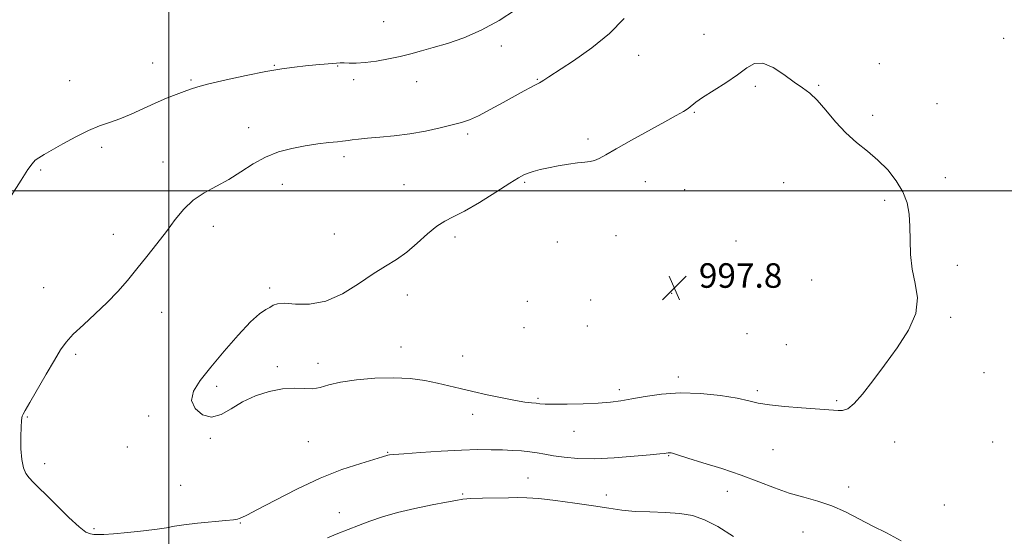
# Model space of a CAD drawing. Extents: x 2059800 to 2062700, y 362300 to 365200.
# Drawn here: x 2060451 to 2060773, y 364387 to 364556 of the extents above; entities that cross this region are included whole.
import ezdxf

# ---------------------------------------------------------------- set-up
doc = ezdxf.new("R2010")
doc.units = 0
doc.header["$MEASUREMENT"] = 0
for name, color, linetype, lineweight in [('32000', 7, 'Continuous', 0), ('DTM SPOT ELEVATION', 2, 'Continuous', 13), ('INTERMEDIATE CONTOUR', 44, 'Continuous', 0), ('SPOT ELEVATION', 7, 'Continuous', 0)]:
    doc.layers.add(name, color=color, linetype=linetype, lineweight=lineweight)
doc.styles.add('Style-ITALICS', font='ITALICS.shx')

# ---------------------------------------------------------------- blocks, each defined once
blk = doc.blocks.new('SPOT')
at = {"layer": 'SPOT ELEVATION'}
for p, q in [((-3.91, -3.91), (3.82, 3.81)), ((-1.65, 3.77), (1.72, -3.93))]:
    blk.add_line(p, q, dxfattribs=at)

msp = doc.modelspace()

# ---------------------------------------------------------------- linework, layer by layer
at = {"layer": '32000', "flags": 128}
for points in [[(2060500, 362500), (2060500, 365000)], [(2062500, 364500), (2060000, 364500)]]:
    msp.add_lwpolyline(points, dxfattribs=at)
at = {"layer": 'DTM SPOT ELEVATION'}
for p in [(2060570.12, 364555.21, 990.9), (2060674.68, 364551.01, 995.4), (2060772.49, 364549.73, 994.2), (2060608.52, 364547.18, 992.5), (2060653.39, 364544.15, 994.8), (2060494.68, 364541.72, 991.1), (2060534.48, 364540.94, 991.9), (2060555.15, 364540.67, 992.1), (2060731.94, 364541.48, 995.7), (2060560.36, 364536.29, 992.4), (2060620.34, 364536.35, 993.9), (2060467.65, 364535.88, 991.1), (2060507.25, 364536.15, 991.8), (2060580.88, 364535.6, 992.8), (2060691.49, 364534.12, 996.2), (2060712.13, 364534.43, 995.9), (2060750.8, 364528.37, 995.5), (2060671.51, 364525.62, 996.1), (2060729.79, 364524.56, 995.6), (2060526.1, 364520.57, 993.4), (2060597.58, 364518.5, 994.3), (2060478.09, 364514.17, 992.4), (2060636.88, 364516.87, 995.6), (2060557.21, 364511.11, 994.4), (2060498.06, 364509.36, 993.4), (2060458.2, 364506.79, 992.2), (2060753.53, 364504.27, 995.3), (2060537.07, 364502.06, 994.7), (2060576.72, 364502, 995.1), (2060616.18, 364502.76, 996.2), (2060655.57, 364502.98, 996.8), (2060700.66, 364502.6, 996.9), (2060668.37, 364500.4, 997.1), (2060733.69, 364496.83, 996.4), (2060514.55, 364488.34, 994.5), (2060481.89, 364485.74, 993.4), (2060554.03, 364485.86, 995.3), (2060593.37, 364484.89, 996.4), (2060645.98, 364485.3, 997.3), (2060626.87, 364483.32, 997.4), (2060685.1, 364483.55, 997.1), (2060757.35, 364475.63, 995.3), (2060709.89, 364470.92, 997.4), (2060459.12, 364468.36, 993.1), (2060532.86, 364468.25, 995.9), (2060577.89, 364465.94, 996.5), (2060664.14, 364466.52, 997.8), (2060617.03, 364463.87, 997.6), (2060637.68, 364464.31, 997.9), (2060497.7, 364460.28, 994.7), (2060755.23, 364458.71, 995.7), (2060615.96, 364455.38, 997.5), (2060636.62, 364455.82, 997.8), (2060688.77, 364453.33, 997.5), (2060701.55, 364449.83, 997.5), (2060469.56, 364446.6, 994.3), (2060575.77, 364449.04, 996.7), (2060548.73, 364443.72, 996.5), (2060595.96, 364446.06, 996.9), (2060535.38, 364442.58, 996.3), (2060766.1, 364440.65, 995.5), (2060666.37, 364439.24, 996.4), (2060515.61, 364436.21, 996.3), (2060647.09, 364435.13, 996.4), (2060692.08, 364434.8, 996.3), (2060620.49, 364432.3, 996.2), (2060718.02, 364431.53, 996.2), (2060599.18, 364427.08, 995.4), (2060453.78, 364426.14, 994.1), (2060493.45, 364426.51, 995.7), (2060632.31, 364421.53, 995.2), (2060513.49, 364419.22, 995.9), (2060545.5, 364418.17, 995.1), (2060736.98, 364418.06, 995.4), (2060768.96, 364418.06, 995.5), (2060486.47, 364416.42, 995.6), (2060571.4, 364414.67, 994.1), (2060697.23, 364415.5, 995.1), (2060459.42, 364410.96, 994.4), (2060663.11, 364413.56, 993.9), (2060617.22, 364406.31, 992.9), (2060503.89, 364403.84, 995.1), (2060682.29, 364401.89, 993.3), (2060721.96, 364403.36, 994.5), (2060595.88, 364401.1, 992.2), (2060642.76, 364400.72, 992.6), (2060555.7, 364394.97, 992.7), (2060753.21, 364397.49, 994.8), (2060523.28, 364391.6, 993.9), (2060475.51, 364389.78, 994.2), (2060706.98, 364388.64, 993.1)]:
    msp.add_point(p, dxfattribs=at)
at = {"layer": 'INTERMEDIATE CONTOUR'}
for points in [[(2060613.189, 364558.977, 992), (2060607.783, 364555.579, 992), (2060601.962, 364552.399, 992), (2060596.248, 364549.916, 992), (2060590.943, 364548.076, 992), (2060586.3, 364546.693, 992), (2060582.447, 364545.597, 992), (2060579.024, 364544.677, 992), (2060575.549, 364543.842, 992), (2060571.692, 364543.031, 992), (2060567.732, 364542.327, 992), (2060564.1, 364541.847, 992), (2060561.14, 364541.664, 992), (2060558.859, 364541.678, 992), (2060557.176, 364541.745, 992), (2060555.948, 364541.748, 992), (2060554.777, 364541.67, 992), (2060547.936, 364541.05, 992), (2060544.614, 364540.735, 992), (2060541.0411, 364540.351, 992), (2060536.882, 364539.782, 992), (2060531.684, 364538.889, 992), (2060525.282, 364537.608, 992), (2060518.656, 364536.166, 992), (2060513.075, 364534.866, 992), (2060509.425, 364533.917, 992), (2060507.072, 364533.177, 992), (2060505.002, 364532.411, 992), (2060502.393, 364531.421, 992), (2060499.194, 364530.159, 992), (2060495.551, 364528.613, 992), (2060487.669, 364524.9951, 992), (2060483.943, 364523.416, 992), (2060480.603, 364522.233, 992), (2060477.35, 364521.133, 992), (2060473.771, 364519.688, 992), (2060469.633, 364517.625, 992), (2060465.42, 364515.301, 992), (2060459.2499, 364511.787, 992), (2060457.578, 364510.792, 992), (2060456.402, 364509.9261, 992), (2060455.332, 364508.817, 992), (2060453.931, 364506.886, 992), (2060451.753, 364503.501, 992), (2060448.544, 364498.352, 992)], [(2060648.594, 364556.231, 994), (2060643.832, 364551.334, 994), (2060638.031, 364546.594, 994), (2060632.107, 364542.421, 994), (2060624.059, 364537.14, 994), (2060622.406, 364536.032, 994), (2060621.571, 364535.487, 994), (2060620.978, 364535.167, 994), (2060620.338, 364534.872, 994), (2060619.433, 364534.442, 994), (2060618.048, 364533.722, 994), (2060615.979, 364532.595, 994), (2060609.149, 364528.786, 994), (2060604.923, 364526.472, 994), (2060601.084, 364524.488, 994), (2060598.116, 364523.169, 994), (2060595.511, 364522.295, 994), (2060592.512, 364521.505, 994), (2060588.551, 364520.532, 994), (2060583.82, 364519.486, 994), (2060578.701, 364518.572, 994), (2060573.577, 364517.938, 994), (2060568.83, 364517.5181, 994), (2060564.843, 364517.191, 994), (2060561.9, 364516.865, 994), (2060559.878, 364516.565, 994), (2060558.557, 364516.345, 994), (2060557.654, 364516.231, 994), (2060556.66, 364516.151, 994), (2060555.0019, 364516.007, 994), (2060552.2659, 364515.717, 994), (2060548.651, 364515.263, 994), (2060544.513, 364514.642, 994), (2060540.171, 364513.826, 994), (2060535.799, 364512.669, 994), (2060531.536, 364510.999, 994), (2060527.477, 364508.734, 994), (2060523.533, 364506.159, 994), (2060519.57, 364503.647, 994), (2060515.517, 364501.451, 994), (2060511.561, 364499.339, 994), (2060507.954, 364496.954, 994), (2060504.851, 364494.022, 994), (2060502.031, 364490.582, 994), (2060499.177, 364486.753, 994), (2060496.056, 364482.667, 994), (2060492.78, 364478.512, 994), (2060489.546, 364474.488, 994), (2060486.471, 364470.736, 994), (2060483.3511, 364467.146, 994), (2060479.904, 364463.548, 994), (2060475.993, 364459.853, 994), (2060472.077, 364456.292, 994), (2060468.763, 364453.175, 994), (2060466.439, 364450.635, 994), (2060464.623, 364448.078, 994), (2060462.614, 364444.73, 994), (2060459.94, 364440.141, 994), (2060454.611, 364430.9349, 994), (2060453.1329, 364428.352, 994), (2060452.43, 364427.073, 994), (2060452.147, 364426.465, 994), (2060451.983, 364425.917, 994), (2060451.86, 364424.904, 994), (2060451.756, 364422.919, 994), (2060451.67, 364419.687, 994), (2060451.695, 364415.847, 994), (2060451.947, 364412.266, 994), (2060452.512, 364409.61, 994), (2060453.356, 364407.731, 994), (2060454.419, 364406.277, 994), (2060455.7029, 364404.884, 994), (2060457.465, 364403.142, 994), (2060460.027, 364400.629, 994), (2060463.523, 364397.147, 994), (2060467.337, 364393.407, 994), (2060470.668, 364390.342, 994), (2060472.9269, 364388.642, 994), (2060474.384, 364388.006, 994), (2060475.522, 364387.89, 994), (2060476.829, 364387.853, 994), (2060478.81, 364387.88, 994), (2060481.974, 364388.061, 994), (2060486.552, 364388.454, 994), (2060491.667, 364388.985, 994), (2060496.164, 364389.545, 994), (2060499.277, 364390.052, 994), (2060501.799, 364390.524, 994), (2060504.915, 364391, 994), (2060509.398, 364391.506, 994), (2060518.616, 364392.399, 994), (2060521.144, 364392.678, 994), (2060522.362, 364392.876, 994), (2060522.993, 364393.06, 994), (2060523.771, 364393.362, 994), (2060525.48, 364394.176, 994), (2060528.915, 364395.962, 994), (2060534.57, 364398.975, 994), (2060541.723, 364402.647, 994), (2060549.352, 364406.204, 994), (2060556.516, 364409.0181, 994), (2060562.614, 364411.046, 994), (2060569.748, 364413.163, 994), (2060571.486, 364413.7, 994), (2060572.034, 364413.811, 994), (2060573.466, 364413.9599, 994), (2060576.663, 364414.214, 994), (2060582.132, 364414.606, 994), (2060588.867, 364415.037, 994), (2060595.486, 364415.377, 994), (2060600.903, 364415.524, 994), (2060605.226, 364415.514, 994), (2060608.863, 364415.414, 994), (2060612.149, 364415.274, 994), (2060615.142, 364415.086, 994), (2060617.827, 364414.8219, 994), (2060620.25, 364414.465, 994), (2060622.701, 364414.031, 994), (2060625.532, 364413.543, 994), (2060629.061, 364413.045, 994), (2060633.48, 364412.671, 994), (2060638.952, 364412.577, 994), (2060645.406, 364412.855, 994), (2060651.858, 364413.349, 994), (2060657.094, 364413.84, 994), (2060660.231, 364414.157, 994), (2060661.7109, 364414.323, 994), (2060662.993, 364414.517, 994), (2060663.291, 364414.536, 994), (2060663.618, 364414.521, 994), (2060663.988, 364414.462, 994), (2060664.41, 364414.348, 994), (2060665.017, 364414.139, 994), (2060666.424, 364413.672, 994), (2060669.372, 364412.752, 994), (2060674.301, 364411.255, 994), (2060680.466, 364409.331, 994), (2060686.8241, 364407.197, 994), (2060692.55, 364405.059, 994), (2060697.691, 364403.069, 994), (2060702.513, 364401.366, 994), (2060707.236, 364400.009, 994), (2060711.887, 364398.738, 994), (2060716.45, 364397.2151, 994), (2060720.921, 364395.205, 994), (2060729.7931, 364390.591, 994), (2060734.326, 364388.41, 994), (2060739.033, 364385.809, 994)], [(2060555.997, 364437.509, 996), (2060561.208, 364438.298, 996), (2060567.277, 364438.8429, 996), (2060573.367, 364439.005, 996), (2060578.798, 364438.698, 996), (2060583.525, 364438.0451, 996), (2060587.664, 364437.22, 996), (2060591.385, 364436.362, 996), (2060595.076, 364435.464, 996), (2060599.184, 364434.483, 996), (2060603.957, 364433.411, 996), (2060608.854, 364432.382, 996), (2060613.1389, 364431.563, 996), (2060616.257, 364431.071, 996), (2060618.38, 364430.821, 996), (2060619.864, 364430.673, 996), (2060621.122, 364430.523, 996), (2060622.811, 364430.388, 996), (2060625.645, 364430.318, 996), (2060630.045, 364430.351, 996), (2060635.247, 364430.484, 996), (2060640.1929, 364430.7021, 996), (2060644.13, 364431.003, 996), (2060647.514, 364431.439, 996), (2060651.104, 364432.074, 996), (2060655.521, 364432.907, 996), (2060660.821, 364433.677, 996), (2060666.918, 364434.058, 996), (2060673.593, 364433.823, 996), (2060680.087, 364433.141, 996), (2060685.508, 364432.281, 996), (2060689.319, 364431.467, 996), (2060692.41, 364430.743, 996), (2060696.028, 364430.11, 996), (2060701.011, 364429.568, 996), (2060706.56, 364429.121, 996), (2060716.968, 364428.372, 996), (2060718.489, 364428.274, 996), (2060719.9469, 364428.303, 996), (2060721.624, 364428.888, 996), (2060723.738, 364430.545, 996), (2060726.457, 364433.641, 996), (2060729.765, 364437.952, 996), (2060733.601, 364443.106, 996), (2060737.762, 364448.732, 996), (2060741.491, 364454.476, 996), (2060743.892, 364459.987, 996), (2060744.38, 364465.015, 996), (2060743.625, 364469.721, 996), (2060742.607, 364474.371, 996), (2060742.09, 364479.144, 996), (2060741.973, 364483.883, 996), (2060741.935, 364488.347, 996), (2060741.676, 364492.368, 996), (2060740.97, 364496.072, 996), (2060739.609, 364499.66, 996), (2060737.455, 364503.267, 996), (2060734.661, 364506.78, 996), (2060731.449, 364510.02, 996), (2060728.023, 364512.903, 996), (2060724.507, 364515.722, 996), (2060721.005, 364518.859, 996), (2060717.624, 364522.533, 996), (2060714.474, 364526.293, 996), (2060711.668, 364529.52, 996), (2060709.233, 364531.804, 996), (2060706.853, 364533.576, 996), (2060704.125, 364535.4729, 996), (2060700.8, 364537.887, 996), (2060697.234, 364540.222, 996), (2060693.936, 364541.634, 996), (2060691.227, 364541.499, 996), (2060688.672, 364540.069, 996), (2060685.647, 364537.817, 996), (2060681.776, 364535.198, 996), (2060674.209, 364530.396, 996), (2060671.99, 364528.848, 996), (2060669.502, 364526.883, 996), (2060667.992, 364525.887, 996), (2060665.618, 364524.505, 996), (2060661.927, 364522.461, 996), (2060651.028, 364516.501, 996), (2060646.008, 364513.712, 996), (2060642.604, 364511.76, 996), (2060640.478, 364510.566, 996), (2060638.975, 364509.904, 996), (2060637.5079, 364509.558, 996), (2060635.753, 364509.346, 996), (2060633.454, 364509.094, 996), (2060630.472, 364508.67, 996), (2060627.143, 364508.11, 996), (2060623.92, 364507.491, 996), (2060621.175, 364506.881, 996), (2060618.961, 364506.302, 996), (2060617.245, 364505.767, 996), (2060615.867, 364505.212, 996), (2060614.146, 364504.2561, 996), (2060611.267, 364502.44, 996), (2060606.75, 364499.53, 996), (2060601.443, 364496.186, 996), (2060596.526, 364493.29, 996), (2060592.865, 364491.442, 996), (2060590.07, 364490.104, 996), (2060587.439, 364488.455, 996), (2060584.424, 364485.914, 996), (2060581.096, 364482.868, 996), (2060577.681, 364479.945, 996), (2060574.313, 364477.574, 996), (2060570.761, 364475.394, 996), (2060566.701, 364472.843, 996), (2060561.918, 364469.603, 996), (2060556.64, 364466.33, 996), (2060551.201, 364463.919, 996), (2060545.955, 364462.99, 996), (2060541.322, 364463.041, 996), (2060537.741, 364463.293, 996), (2060535.478, 364463.132, 996), (2060534.1, 364462.613, 996), (2060533.0021, 364461.955, 996), (2060531.628, 364461.227, 996), (2060529.616, 364459.89, 996), (2060526.655, 364457.253, 996), (2060522.608, 364452.912, 996), (2060518.037, 364447.62, 996), (2060513.681, 364442.415, 996), (2060510.208, 364438.113, 996), (2060508.007, 364434.6159, 996), (2060507.399, 364431.605, 996), (2060508.541, 364428.901, 996), (2060510.942, 364426.904, 996), (2060513.949, 364426.155, 996), (2060517.0549, 364426.987, 996), (2060520.344, 364428.885, 996), (2060524.043, 364431.124, 996), (2060528.278, 364433.081, 996), (2060532.748, 364434.535, 996), (2060537.05, 364435.367, 996), (2060540.854, 364435.552, 996), (2060544.135, 364435.426, 996), (2060546.945, 364435.421, 996), (2060549.442, 364435.8579, 996), (2060552.224, 364436.627, 996), (2060555.997, 364437.509, 996)], [(2060551.77, 364386.762, 992), (2060555.21, 364388.152, 992), (2060561.895, 364390.751, 992), (2060565.566, 364392.163, 992), (2060569.746, 364393.625, 992), (2060574.652, 364395.049, 992), (2060580.308, 364396.3531, 992), (2060585.945, 364397.474, 992), (2060590.602, 364398.351, 992), (2060593.667, 364398.95, 992), (2060595.941, 364399.32, 992), (2060598.575, 364399.5361, 992), (2060602.376, 364399.663, 992), (2060610.821, 364399.816, 992), (2060613.9501, 364399.885, 992), (2060616.901, 364399.84, 992), (2060620.757, 364399.541, 992), (2060626.231, 364398.901, 992), (2060632.5661, 364398.0449, 992), (2060638.634, 364397.155, 992), (2060643.613, 364396.384, 992), (2060647.908, 364395.788, 992), (2060652.224, 364395.398, 992), (2060657.066, 364395.207, 992), (2060662.115, 364395.047, 992), (2060666.8481, 364394.715, 992), (2060670.937, 364393.997, 992), (2060674.833, 364392.649, 992), (2060679.178, 364390.4181, 992), (2060684.344, 364387.234, 992)]]:
    msp.add_polyline3d(points, dxfattribs=at)

# ---------------------------------------------------------------- block references
at = {"layer": 'SPOT ELEVATION'}
msp.add_blockref('SPOT', (2060665.018, 364468.34, 997.75), dxfattribs=at)

# ---------------------------------------------------------------- texts
at = {"layer": 'SPOT ELEVATION', "style": 'Style-ITALICS'}
msp.add_text('997.8', height=8, dxfattribs=at).set_placement((2060673.018, 364468.34, 997.75))

doc.saveas('drawing.dxf')
